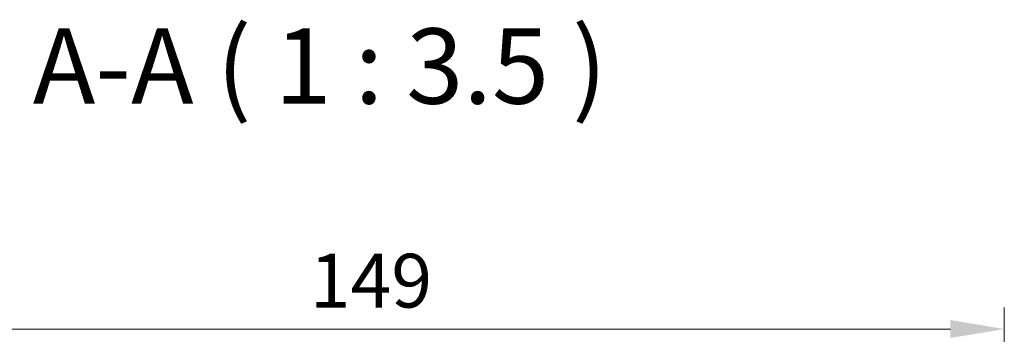
# Model space of a CAD drawing. Units: millimetres. Extents: x 0 to 6381, y 0 to 983.
# Drawn here: x 1562 to 1677, y 317 to 353 of the extents above; entities that cross this region are included whole.
import ezdxf

# ---------------------------------------------------------------- set-up
doc = ezdxf.new("R2010")
doc.units = ezdxf.units.MM
doc.layers.add('Dimension (ISO)', color=7, linetype='Continuous', lineweight=18)
doc.layers.add('Symbol (ISO)', color=7, linetype='Continuous', lineweight=18)
doc.styles.add('Note Text (TK)', font='MS PGothic.ttf')
doc.dimstyles.new('Default - Method 1b (TK)', dxfattribs={"dimscale": 2.5, "dimtxt": 2.5, "dimasz": 2.5, "dimexe": 1, "dimexo": 1.5, "dimgap": 1, "dimtad": 1, "dimtoh": 1, "dimrnd": 1e-08, "dimdsep": 46, "dimtxsty": 'Note Text (TK)', "dimcen": 0.09, "dimdle": 5, "dimclrd": 100, "dimclre": 100, "dimclrt": 7, "dimadec": 1, "dimazin": 1, "dimtfac": 1, "dimtmove": 0, "dimatfit": 3, "dimfxl": 0, "dimtolj": 1, "dimlwd": -1, "dimlwe": -1, "dimarcsym": 0})

# ---------------------------------------------------------------- blocks, each defined once
blk = doc.blocks.new('*D44')
at = {"layer": 'Defpoints', "color": 0, "transparency": 16777216}
for p in [(1676.73, 317.16), (1527.73, 289.81), (1676.73, 289.81)]:
    blk.add_point(p, dxfattribs=at)
at = {"layer": 'Dimension (ISO)', "color": 100, "transparency": 16777216}
for p, q in [((1527.73, 293.56), (1527.73, 319.66)), ((1676.73, 293.56), (1676.73, 319.66)), ((1533.98, 317.16), (1670.48, 317.16))]:
    blk.add_line(p, q, dxfattribs=at)
for points in [[(1533.98, 318.2), (1533.98, 316.12), (1527.73, 317.16)], [(1670.48, 318.2), (1670.48, 316.12), (1676.73, 317.16)]]:
    blk.add_solid(points, dxfattribs=at)
at = {"layer": 'Dimension (ISO)', "color": 7, "transparency": 16777216, "insert": (1596.14, 322.78), "char_height": 6.25, "attachment_point": 4, "style": 'Note Text (TK)'}
blk.add_mtext('\\A1;149', dxfattribs=at)

msp = doc.modelspace()

# ---------------------------------------------------------------- texts
at = {"layer": 'Symbol (ISO)', "color": 7, "insert": (1564.003, 340.6141), "char_height": 8.75, "attachment_point": 7, "style": 'Note Text (TK)'}
msp.add_mtext('A-A ( 1 : 3.5 )', dxfattribs=at)

# ---------------------------------------------------------------- dimensions: what is measured, and where the dimension line sits
at = {"layer": 'Dimension (ISO)', "color": 100, "true_color": 0x00ff3f}
dim = msp.add_linear_dim(base=(1676.7296, 317.1589), p1=(1527.7296, 289.8136), p2=(1676.7296, 289.8136), angle=180, dimstyle='Default - Method 1b (TK)', override={"dimtoh": 0, "dimdec": 2, "dimtp": 0, "dimtm": 0, "dimtdec": 2, "dimtofl": 0, "dimatfit": 1}, dxfattribs=at)
dim.commit()
dim.dimension.update_dxf_attribs({"geometry": '*D44', "text_midpoint": (1602.2296, 317.1589), "dimtype": 160})

doc.saveas('drawing.dxf')
